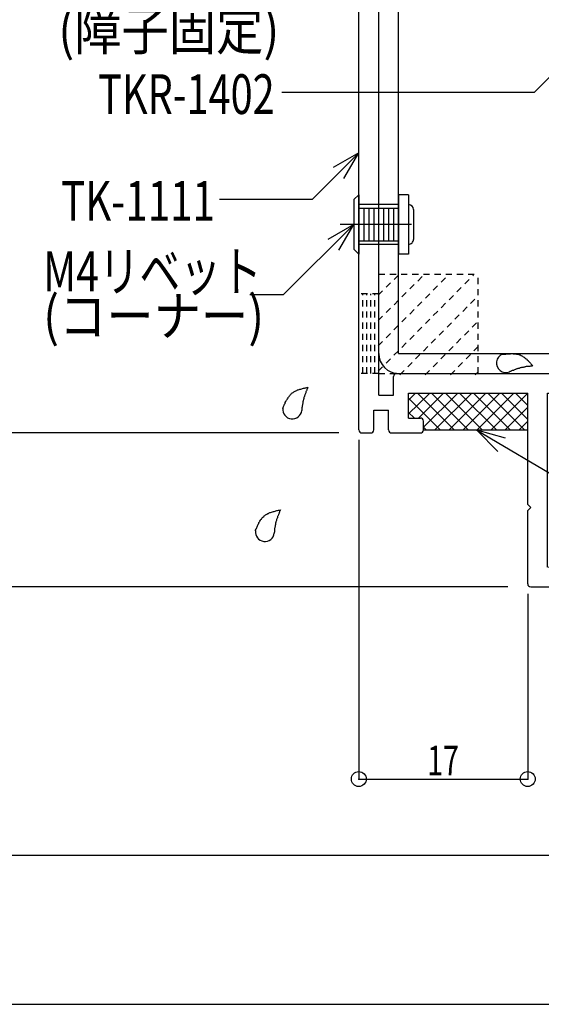
# Model space of a CAD drawing. Extents: x -210 to 210, y -148 to 148.
# Drawn here: x -108 to -56, y -148 to -49 of the extents above; entities that cross this region are included whole.
import ezdxf
from ezdxf.enums import TextEntityAlignment as Align

# ---------------------------------------------------------------- set-up
doc = ezdxf.new("R2010")
doc.units = 0
doc.header["$LTSCALE"] = 10
doc.header["$PDMODE"] = 32
doc.header["$PDSIZE"] = 1.5
doc.linetypes.add('DOT', pattern=[0.1125, 0.0625, -0.05])
for name, color, linetype in [('その他部品等', 128, 'CONTINUOUS'), ('ガラス', 48, 'CONTINUOUS'), ('ボルト／ビス', 64, 'CONTINUOUS'), ('別途部材', 96, 'CONTINUOUS'), ('型材断面', 47, 'CONTINUOUS'), ('寸法', 80, 'CONTINUOUS'), ('文字', 79, 'CONTINUOUS'), ('通り芯', 15, 'CONTINUOUS')]:
    doc.layers.add(name, color=color, linetype=linetype)
doc.styles.add('TextStyle03', font='MONOTXT', dxfattribs={"height": 1, "bigfont": 'BIGFONT'})

# ---------------------------------------------------------------- blocks, each defined once
blk = doc.blocks.new('*GRP_0063')
at = {"layer": 'ボルト／ビス', "linetype": 'CONTINUOUS'}
for p, q in [((-74.30216, -36.954007), (-74.802163, -37.45401)), ((-74.802163, -37.45401), (-74.802155, -42.454013)), ((-74.30216, -36.954007), (-74.30216, -42.954007)), ((-69.302157, -36.954007), (-70.302163, -36.954007)), ((-70.302163, -36.954007), (-70.302155, -42.954007)), ((-69.302157, -36.954007), (-69.302157, -42.954007)), ((-70.302163, -37.954013), (-74.30216, -37.954013)), ((-69.302157, -37.954013), (-69.302157, -37.954013)), ((-68.802163, -38.454007), (-68.802155, -41.454007)), ((-74.30216, -42.954007), (-74.802155, -42.454013)), ((-70.302155, -41.95401), (-74.30216, -41.95401)), ((-69.302157, -41.95401), (-69.302157, -41.95401)), ((-69.302157, -42.954007), (-70.302155, -42.954007))]:
    blk.add_line(p, q, dxfattribs=at)
for centre, start, end in [((-69.302161, -38.454009), 0.000036, 90), ((-69.302159, -41.454009), -90, 0.000041)]:
    blk.add_arc(centre, 0.5, start, end, dxfattribs=at)
blk = doc.blocks.new('*GRP_0064')
at = {"layer": 'ボルト／ビス', "linetype": 'CONTINUOUS'}
for p, q in [((-74.30216, -66.954007), (-74.802163, -67.45401)), ((-74.30216, -66.954007), (-74.30216, -72.954007)), ((-69.302157, -66.954007), (-70.302163, -66.954007)), ((-70.302163, -66.954007), (-70.302155, -72.954007)), ((-69.302157, -66.954007), (-69.302157, -72.954007)), ((-74.802163, -67.45401), (-74.802155, -72.454013)), ((-70.302163, -67.954013), (-74.30216, -67.954013)), ((-69.302157, -67.954013), (-69.302157, -67.954013)), ((-68.802163, -68.454007), (-68.802155, -71.454007)), ((-70.302155, -71.95401), (-74.30216, -71.95401)), ((-69.302157, -71.95401), (-69.302157, -71.95401)), ((-74.30216, -72.954007), (-74.802155, -72.454013)), ((-69.302157, -72.954007), (-70.302155, -72.954007))]:
    blk.add_line(p, q, dxfattribs=at)
for centre, start, end in [((-69.302161, -68.454009), 0.000036, 90), ((-69.302159, -71.454009), -90, 0.000041)]:
    blk.add_arc(centre, 0.5, start, end, dxfattribs=at)
blk = doc.blocks.new('*GRP_0065')
at = {"layer": 'ボルト／ビス', "linetype": 'CONTINUOUS'}
for p, q in [((-40.802157, -81.954), (-34.802157, -81.954)), ((-40.802157, -81.954), (-40.802157, -82.954005)), ((-39.802153, -81.954), (-39.802153, -81.954)), ((-39.302157, -81.454005), (-36.302157, -81.453997)), ((-35.802155, -81.954), (-35.802155, -81.954)), ((-34.802157, -81.954), (-34.802157, -82.953997)), ((-40.802157, -82.954005), (-34.802157, -82.953997)), ((-39.802153, -82.954005), (-39.802153, -86.954003)), ((-35.802155, -82.953997), (-35.802155, -86.954003)), ((-40.802157, -86.954003), (-34.802157, -86.954003)), ((-40.802157, -86.954003), (-40.302155, -87.454005)), ((-34.802157, -86.954003), (-35.302153, -87.453997)), ((-40.302155, -87.454005), (-35.302153, -87.453997))]:
    blk.add_line(p, q, dxfattribs=at)
for centre, start, end in [((-39.302156, -81.954004), 90.000036, 180), ((-36.302156, -81.954002), 0, 90.000041)]:
    blk.add_arc(centre, 0.5, start, end, dxfattribs=at)
blk = doc.blocks.new('*GRP_0066')
at = {"layer": '型材断面', "linetype": 'CONTINUOUS'}
for p, q in [((-74.30216, -38.304007), (-72.302165, -38.304007)), ((-73.802157, -38.304007), (-73.802157, -41.604007)), ((-73.302163, -38.304007), (-73.302163, -41.604007)), ((-72.80216, -38.304007), (-72.80216, -41.604007)), ((-71.302167, -39.954007), (-76.17848, -39.954007)), ((-74.30216, -41.604007), (-72.302165, -41.604007)), ((-74.30216, -68.304007), (-72.302165, -68.304007)), ((-73.802157, -68.304007), (-73.802157, -71.604007)), ((-73.302163, -68.304007), (-73.302163, -71.604007)), ((-72.80216, -68.304007), (-72.80216, -71.604007)), ((-71.302167, -69.954007), (-76.17848, -69.954007)), ((-74.30216, -71.604007), (-72.302165, -71.604007)), ((-37.802157, -83.95401), (-37.802157, -88.830322)), ((-39.452157, -86.954003), (-39.452157, -84.954007)), ((-36.152157, -86.954003), (-36.152157, -84.954007)), ((-39.452157, -85.454003), (-36.152157, -85.454003)), ((-39.452157, -85.954005), (-36.152157, -85.954005)), ((-39.452157, -86.454), (-36.152157, -86.454))]:
    blk.add_line(p, q, dxfattribs=at)
at = {"layer": '通り芯', "linetype": 'CONTINUOUS'}
for p, q in [((-72.302165, -30.120907), (-70.302163, -30.120907)), ((-70.302163, -82.954005), (-70.302163, -30.120907)), ((-72.302165, -38.304007), (-70.302163, -38.304007)), ((-71.802163, -38.304007), (-71.802163, -41.604007)), ((-71.302167, -38.304007), (-71.302167, -41.604007)), ((-70.802165, -38.304007), (-70.802165, -41.604007)), ((-68.985793, -39.954007), (-73.61066, -39.954007)), ((-72.302165, -41.604007), (-70.302163, -41.604007)), ((-72.302165, -68.304007), (-70.302163, -68.304007)), ((-71.802163, -68.304007), (-71.802163, -71.604007)), ((-71.302167, -68.304007), (-71.302167, -71.604007)), ((-70.802165, -68.304007), (-70.802165, -71.604007)), ((-68.985793, -69.954007), (-73.61066, -69.954007)), ((-72.302165, -71.604007), (-70.302163, -71.604007)), ((-20.802163, -76.954005), (-22.802157, -76.954005)), ((-22.802157, -82.954005), (-22.802157, -76.954005)), ((-20.802163, -76.954005), (-20.802163, -84.954007)), ((-37.802157, -86.270377), (-37.802157, -81.64551)), ((-70.302163, -82.954005), (-22.802157, -82.954005)), ((-39.452157, -82.954005), (-39.452157, -84.954007)), ((-36.152157, -82.954005), (-36.152157, -84.954007)), ((-36.152157, -83.454007), (-39.452157, -83.454007)), ((-36.152157, -83.954003), (-39.452157, -83.954003)), ((-36.152157, -84.454005), (-39.452157, -84.454005))]:
    blk.add_line(p, q, dxfattribs=at)
for centre, start, end in [((-70.302161, -82.954007), 180, 270), ((-22.802159, -82.954007), 270, 360)]:
    blk.add_arc(centre, 2, start, end, dxfattribs=at)
at = {"layer": 'ボルト／ビス', "linetype": 'CONTINUOUS'}
for name in ['*GRP_0063', '*GRP_0064', '*GRP_0065']:
    blk.add_blockref(name, (0, 0), dxfattribs=at)
blk = doc.blocks.new('*GRP_0020')
at = {"layer": '型材断面', "linetype": 'CONTINUOUS'}
blk.add_line((195, -133.5), (-185, -133.5), dxfattribs=at)
blk = doc.blocks.new('*GRP_0046')
at = {"layer": '型材断面', "color": 47, "linetype": 'CONTINUOUS'}
for p, q in [((-65.039067, -21.650702), (-63.518787, -20.130422)), ((-62.458127, -20.766817), (-63.094523, -20.130422)), ((-62.776325, -21.50928), (-62.458127, -21.191082)), ((-62.776325, -22.216388), (-62.776325, -21.50928)), ((-49.129165, -22.004255), (-48.63419, -21.50928)), ((-47.078555, -23.064915), (-48.63419, -21.50928)), ((-64.190538, -22.923495), (-65.039067, -22.074965)), ((-62.069218, -22.216388), (-62.776325, -22.216388)), ((-60.301452, -23.984155), (-62.069218, -22.216388)), ((-51.604037, -25.186235), (-48.77561, -22.357808)), ((-48.77561, -22.357808), (-49.129165, -22.004255)), ((-69.140285, -24.337708), (-67.867495, -23.064915)), ((-67.54969, -23.300618), (-67.726073, -23.6306)), ((-67.018965, -23.6306), (-67.726073, -23.6306)), ((-66.665413, -23.984155), (-67.018965, -23.6306)), ((-63.483432, -22.923495), (-64.190538, -22.923495)), ((-63.483432, -23.6306), (-63.483432, -22.923495)), ((-63.129878, -23.984155), (-63.483432, -23.6306)), ((-50.048402, -26.459027), (-47.078555, -23.48918)), ((-74.302165, -26.954003), (-72.039425, -24.69126)), ((-70.908053, -25.398368), (-71.61516, -24.69126)), ((-70.908053, -25.398368), (-69.49384, -23.984155)), ((-69.140285, -24.337708), (-69.49384, -23.984155)), ((-66.665413, -24.69126), (-66.665413, -23.984155)), ((-65.958305, -24.69126), (-66.665413, -24.69126)), ((-65.604752, -25.044815), (-65.958305, -24.69126)), ((-62.422772, -23.984155), (-63.129878, -23.984155)), ((-62.422772, -24.69126), (-62.422772, -23.984155)), ((-61.715665, -25.398368), (-62.422772, -24.69126)), ((-60.655005, -24.337708), (-60.301452, -23.984155)), ((-59.452923, -25.53979), (-60.655005, -24.337708)), ((-65.604752, -25.75192), (-65.604752, -25.044815)), ((-64.897645, -25.75192), (-65.604752, -25.75192)), ((-63.483432, -27.166135), (-64.897645, -25.75192)), ((-63.483432, -27.166135), (-61.715665, -25.398368)), ((-55.846677, -29.428877), (-52.028302, -25.6105)), ((-51.604037, -25.6105), (-52.028302, -25.6105)), ((-51.604037, -25.186235), (-51.604037, -25.6105)), ((-58.745817, -34.732178), (-66.948613, -26.529382)), ((-62.069218, -28.580347), (-59.452923, -25.964052)), ((-50.048402, -26.459027), (-49.990927, -27.003727)), ((-74.302165, -90.654003), (-74.302165, -26.954003)), ((-67.802165, -31.954003), (-67.802165, -26.882935)), ((-58.321552, -34.732178), (-50.75551, -27.166135)), ((-50.21081, -27.22361), (-50.75551, -27.166135)), ((-72.302165, -29.620907), (-70.65572, -27.97446)), ((-69.802165, -31.954003), (-69.802165, -28.328015)), ((-58.533685, -32.115883), (-62.069218, -28.580347)), ((-72.302165, -87.154003), (-72.302165, -29.620907)), ((-56.695208, -29.570298), (-56.200233, -29.075323)), ((-56.341652, -29.92385), (-56.695208, -29.570298)), ((-55.846677, -29.428877), (-56.200233, -29.075323)), ((-58.533685, -32.115883), (-56.341652, -29.92385)), ((-69.502165, -32.254003), (-68.102165, -32.254003)), ((-24.302165, -77.954003), (-24.302165, -75.054003)), ((-24.002165, -74.754003), (-19.452165, -74.754003)), ((-19.152165, -75.754003), (-19.152165, -75.054003)), ((-22.802165, -76.254003), (-20.802165, -76.254003)), ((-22.802165, -77.954003), (-22.802165, -76.254003)), ((-19.152165, -75.754003), (-10.202165, -75.754003)), ((-9.902165, -76.954003), (-9.902165, -76.054003)), ((-20.302165, -84.954003), (-20.302165, -76.754003)), ((-18.302165, -77.254003), (-13.702165, -77.254003)), ((-18.302165, -93.354003), (-18.302165, -77.254003)), ((-13.402165, -76.954003), (-13.702165, -77.254003)), ((-13.102165, -77.254003), (-13.402165, -76.954003)), ((-13.102165, -77.254003), (-10.202165, -77.254003)), ((-24.002165, -78.254003), (-23.102165, -78.254003)), ((-70.802165, -84.954003), (-20.302165, -84.954003)), ((-70.802165, -87.154003), (-70.802165, -85.254003)), ((-72.302165, -87.154003), (-70.802165, -87.154003)), ((-69.302165, -89.454003), (-69.302165, -86.954003)), ((-69.302165, -86.954003), (-57.302165, -86.954003)), ((-57.302165, -98.154003), (-57.302165, -86.954003)), ((-55.302165, -104.454003), (-55.302165, -86.954003)), ((-55.302165, -86.954003), (-20.302165, -86.954003)), ((-20.302165, -89.454003), (-20.302165, -86.954003)), ((-72.802165, -88.654003), (-71.302165, -88.654003)), ((-72.802165, -90.654003), (-72.802165, -88.654003)), ((-71.302165, -90.654003), (-71.302165, -88.654003)), ((-69.302165, -89.454003), (-68.102165, -89.454003)), ((-67.802165, -90.654003), (-67.802165, -89.754003)), ((-22.802165, -90.654003), (-22.802165, -89.754003)), ((-22.502165, -89.454003), (-20.302165, -89.454003)), ((-74.002165, -90.954003), (-73.102165, -90.954003)), ((-71.002165, -90.954003), (-68.102165, -90.954003)), ((-22.502165, -90.954003), (-20.302165, -90.954003)), ((-20.302165, -94.554003), (-20.302165, -90.954003)), ((-18.302165, -93.354003), (-17.802165, -93.354003)), ((-17.302165, -94.354003), (-17.302165, -93.854003)), ((-20.002165, -94.854003), (-17.802165, -94.854003)), ((-57.002165, -98.454003), (-57.302165, -98.154003)), ((-57.302165, -98.754003), (-57.002165, -98.454003)), ((-57.302165, -106.154003), (-57.302165, -98.754003)), ((-57.002165, -106.454003), (-53.502165, -106.454003))]:
    blk.add_line(p, q, dxfattribs=at)
for centre, radius, start, end in [((-63.306656, -20.342554), 0.3, 45, 135), ((-62.67026, -20.97895), 0.3, 315, 405), ((-64.826935, -21.862834), 0.3, 135, 225), ((-67.726073, -23.206337), 0.2, 331.874494, 495), ((-47.290687, -23.277047), 0.3, 315, 405), ((-71.827292, -24.903393), 0.3, 45, 135), ((-59.665056, -25.751921), 0.3, 315, 405), ((-67.302166, -26.882935), 0.5, 45, 180), ((-50.189825, -27.024713), 0.2, 263.97666, 366.02334), ((-70.302166, -28.328014), 0.5, 0, 135), ((-69.502166, -31.954003), 0.3, 180, 270), ((-68.102166, -31.954003), 0.3, 270, 360), ((-58.533685, -34.520045), 0.3, 225, 315), ((-24.002166, -75.054003), 0.3, 90, 180), ((-19.452166, -75.054003), 0.3, 0, 90), ((-20.802166, -76.754003), 0.5, 0, 90), ((-10.202166, -76.054003), 0.3, 0, 90), ((-10.202166, -76.954003), 0.3, 270, 360), ((-24.002166, -77.954003), 0.3, 180, 270), ((-23.102166, -77.954003), 0.3, 270, 360), ((-70.502166, -85.254003), 0.3, 90, 180), ((-68.102166, -89.754003), 0.3, 0, 90), ((-22.502166, -89.754003), 0.3, 90, 180), ((-74.002166, -90.654003), 0.3, 180, 270), ((-73.102166, -90.654003), 0.3, 270, 360), ((-71.002166, -90.654003), 0.3, 180, 270), ((-68.102166, -90.654003), 0.3, 270, 360), ((-22.502166, -90.654003), 0.3, 180, 270), ((-17.802166, -93.854003), 0.5, 0, 90), ((-20.002166, -94.554003), 0.3, 180, 270), ((-17.802166, -94.354003), 0.5, 270, 360), ((-55.291021, -106.454003), 2, 6.37937, 90), ((-57.002166, -106.154003), 0.3, 180, 270), ((-53.502166, -106.254003), 0.2, 270, 366.37937)]:
    blk.add_arc(centre, radius, start, end, dxfattribs=at)
blk = doc.blocks.new('*GRP_0087')
at = {"layer": '型材断面', "linetype": 'DOT'}
for p, q in [((-72.302163, -76.954), (-74.302165, -76.954)), ((-73.902167, -84.954003), (-73.902167, -76.954)), ((-73.502163, -84.954003), (-73.502163, -76.954)), ((-73.102165, -84.954003), (-73.102165, -76.954)), ((-72.70216, -84.954003), (-72.70216, -76.954)), ((-72.302163, -84.954003), (-74.302165, -84.954003))]:
    blk.add_line(p, q, dxfattribs=at)
blk = doc.blocks.new('*HAT_0016')
at = {"layer": '別途部材', "linetype": 'DOT'}
for p, q in [((-72.35, -84.725), (-62.75, -75.05)), ((-72.35, -82.175), (-65.3, -75.05)), ((-72.35, -79.625), (-67.775, -75.05)), ((-72.35, -77.075), (-70.325, -75.05)), ((-70.175, -85.1), (-62.375, -77.225)), ((-67.625, -85.1), (-62.375, -79.775)), ((-65.075, -85.1), (-62.375, -82.325)), ((-62.6, -85.1), (-62.375, -84.875))]:
    blk.add_line(p, q, dxfattribs=at)
blk = doc.blocks.new('*GRP_0088')
at = {"layer": '別途部材', "linetype": 'DOT'}
for p, q in [((-72.302163, -74.954005), (-62.302165, -74.954005)), ((-72.302163, -84.954003), (-72.302163, -74.954005)), ((-62.302165, -84.954003), (-62.302165, -74.954005)), ((-72.302163, -84.954003), (-62.302165, -84.954003))]:
    blk.add_line(p, q, dxfattribs=at)
at = {"layer": '別途部材'}
blk.add_blockref('*HAT_0016', (0, 0), dxfattribs=at)
blk = doc.blocks.new('*GRP_0086')
at = {"layer": '別途部材', "linetype": 'DOT'}
blk.add_blockref('*GRP_0088', (0, 0), dxfattribs=at)
at = {"layer": '型材断面', "linetype": 'DOT'}
blk.add_blockref('*GRP_0087', (0, 0), dxfattribs=at)
blk = doc.blocks.new('*GRP_0083')
at = {"layer": 'ガラス', "linetype": 'CONTINUOUS'}
for points in [[(-59.875, -83.025), (-59.775, -83.025), (-59.675, -83.025), (-59.6, -83), (-59.5, -83), (-59.4, -82.975), (-59.325, -82.975), (-59.225, -82.975), (-59.125, -82.975), (-59.05, -82.975), (-58.95, -82.95), (-58.875, -82.95), (-58.775, -82.975), (-58.7, -82.975), (-58.6, -82.975), (-58.525, -82.975), (-58.425, -83), (-58.35, -83.025), (-58.275, -83.025), (-58.2, -83.05), (-58.125, -83.075), (-58.05, -83.1), (-57.975, -83.15), (-57.9, -83.175), (-57.825, -83.225), (-57.75, -83.275), (-57.675, -83.325), (-57.6, -83.375), (-57.55, -83.425), (-57.475, -83.475), (-57.4, -83.525), (-57.35, -83.6), (-57.275, -83.65), (-57.225, -83.725), (-57.15, -83.8), (-57.1, -83.85), (-57.025, -83.925), (-56.975, -84), (-56.9, -84.075), (-56.85, -84.125), (-56.775, -84.2)], [(-56.775, -84.2), (-56.85, -84.2), (-56.9, -84.225), (-56.975, -84.225), (-57.025, -84.225), (-57.1, -84.25), (-57.15, -84.25), (-57.2, -84.25), (-57.275, -84.25), (-57.325, -84.275), (-57.4, -84.275), (-57.45, -84.275), (-57.525, -84.3), (-57.575, -84.3), (-57.625, -84.325), (-57.7, -84.325), (-57.75, -84.35), (-57.825, -84.35), (-57.875, -84.375), (-57.925, -84.375), (-58, -84.4), (-58.05, -84.4), (-58.125, -84.425), (-58.175, -84.45), (-58.225, -84.45), (-58.3, -84.475), (-58.35, -84.5), (-58.4, -84.5), (-58.475, -84.525), (-58.525, -84.55), (-58.575, -84.575), (-58.625, -84.6), (-58.7, -84.625), (-58.75, -84.65), (-58.8, -84.65), (-58.875, -84.675), (-58.925, -84.7), (-58.975, -84.725), (-59.025, -84.75), (-59.1, -84.775), (-59.15, -84.8)]]:
    blk.add_lwpolyline(points, dxfattribs=at)
blk.add_arc((-59.498, -83.907), 0.955, 112.26459, 292.26459, dxfattribs=at)
blk = doc.blocks.new('*GRP_0084')
at = {"layer": 'ガラス', "linetype": 'CONTINUOUS'}
for points in [[(-81.95, -88.475), (-81.925, -88.4), (-81.875, -88.3), (-81.85, -88.225), (-81.8, -88.15), (-81.775, -88.05), (-81.725, -87.975), (-81.7, -87.9), (-81.65, -87.8), (-81.6, -87.725), (-81.575, -87.65), (-81.525, -87.575), (-81.475, -87.5), (-81.425, -87.425), (-81.375, -87.35), (-81.325, -87.275), (-81.275, -87.2), (-81.225, -87.15), (-81.175, -87.075), (-81.125, -87.025), (-81.05, -86.975), (-81, -86.925), (-80.925, -86.875), (-80.85, -86.825), (-80.775, -86.775), (-80.7, -86.75), (-80.625, -86.7), (-80.55, -86.675), (-80.475, -86.625), (-80.4, -86.6), (-80.3, -86.575), (-80.225, -86.55), (-80.15, -86.525), (-80.05, -86.5), (-79.975, -86.475), (-79.875, -86.45), (-79.775, -86.425), (-79.7, -86.4), (-79.6, -86.4), (-79.525, -86.375), (-79.425, -86.35)], [(-79.425, -86.35), (-79.45, -86.4), (-79.475, -86.475), (-79.5, -86.525), (-79.525, -86.575), (-79.55, -86.65), (-79.575, -86.7), (-79.6, -86.75), (-79.625, -86.8), (-79.625, -86.875), (-79.65, -86.925), (-79.675, -86.975), (-79.7, -87.05), (-79.725, -87.1), (-79.75, -87.15), (-79.775, -87.2), (-79.775, -87.275), (-79.8, -87.325), (-79.825, -87.375), (-79.825, -87.45), (-79.85, -87.5), (-79.875, -87.55), (-79.875, -87.625), (-79.9, -87.675), (-79.9, -87.75), (-79.925, -87.8), (-79.925, -87.85), (-79.95, -87.925), (-79.95, -87.975), (-79.975, -88.05), (-79.975, -88.1), (-79.975, -88.15), (-80, -88.225), (-80, -88.275), (-80, -88.35), (-80.025, -88.4), (-80.025, -88.475), (-80.025, -88.525), (-80.05, -88.6), (-80.05, -88.65), (-80.05, -88.7)]]:
    blk.add_lwpolyline(points, dxfattribs=at)
blk.add_arc((-80.989, -88.585), 0.955, 173.11744, 353.11744, dxfattribs=at)
blk = doc.blocks.new('*GRP_0085')
at = {"layer": 'ガラス', "linetype": 'CONTINUOUS'}
for points in [[(-84.725, -100.825), (-84.675, -100.725), (-84.65, -100.65), (-84.6, -100.575), (-84.575, -100.475), (-84.525, -100.4), (-84.5, -100.3), (-84.45, -100.225), (-84.425, -100.15), (-84.375, -100.075), (-84.35, -99.975), (-84.3, -99.9), (-84.25, -99.825), (-84.2, -99.75), (-84.15, -99.675), (-84.1, -99.625), (-84.05, -99.55), (-84, -99.475), (-83.95, -99.425), (-83.875, -99.375), (-83.825, -99.3), (-83.75, -99.25), (-83.7, -99.2), (-83.625, -99.175), (-83.55, -99.125), (-83.475, -99.075), (-83.4, -99.05), (-83.325, -99), (-83.25, -98.975), (-83.175, -98.95), (-83.075, -98.925), (-83, -98.9), (-82.9, -98.85), (-82.825, -98.85), (-82.725, -98.825), (-82.65, -98.8), (-82.55, -98.775), (-82.475, -98.75), (-82.375, -98.725), (-82.275, -98.725), (-82.2, -98.7)], [(-82.2, -98.7), (-82.225, -98.75), (-82.25, -98.8), (-82.275, -98.875), (-82.3, -98.925), (-82.325, -98.975), (-82.325, -99.025), (-82.35, -99.1), (-82.375, -99.15), (-82.4, -99.2), (-82.425, -99.275), (-82.45, -99.325), (-82.475, -99.375), (-82.5, -99.425), (-82.5, -99.5), (-82.525, -99.55), (-82.55, -99.6), (-82.575, -99.675), (-82.6, -99.725), (-82.6, -99.775), (-82.625, -99.85), (-82.65, -99.9), (-82.65, -99.95), (-82.675, -100.025), (-82.675, -100.075), (-82.7, -100.15), (-82.7, -100.2), (-82.725, -100.25), (-82.725, -100.325), (-82.725, -100.375), (-82.75, -100.45), (-82.75, -100.5), (-82.775, -100.575), (-82.775, -100.625), (-82.775, -100.675), (-82.775, -100.75), (-82.8, -100.8), (-82.8, -100.875), (-82.8, -100.925), (-82.825, -101), (-82.825, -101.05)]]:
    blk.add_lwpolyline(points, dxfattribs=at)
blk.add_arc((-83.759, -100.925), 0.955, 173.11744, 353.11744, dxfattribs=at)
blk = doc.blocks.new('*DIM_0003')
at = {"layer": '寸法', "color": 0, "linetype": 'BYBLOCK'}
for p, q in [((-76.297628, -26.949832), (-144.765982, -26.949832)), ((-144.765982, -26.949832), (-144.765982, -90.949832)), ((-76.297628, -90.949832), (-144.765982, -90.949832))]:
    blk.add_line(p, q, dxfattribs=at)
at = {"layer": '寸法', "color": 0}
for p in [(-144.765982, -26.949832), (-144.765982, -90.949832)]:
    blk.add_point(p, dxfattribs=at)
at = {"layer": '寸法', "color": 0, "linetype": 'CONTINUOUS', "style": 'TextStyle03'}
blk.add_text('64', height=3.5, rotation=90, dxfattribs=at).set_placement((-145.15, -60.8125), (-145.15, -57.0875), align=Align.FIT)
blk = doc.blocks.new('*DIM_0004')
at = {"layer": '寸法', "color": 0, "linetype": 'BYBLOCK'}
for p in [(-144.765982, -90.949832), (-59.297627, -106.449832)]:
    blk.add_line(p, (-144.765982, -106.449832), dxfattribs=at)
at = {"layer": '寸法', "color": 0}
blk.add_point((-144.765982, -106.449832), dxfattribs=at)
at = {"layer": '寸法', "color": 0, "linetype": 'CONTINUOUS', "style": 'TextStyle03'}
blk.add_text('15.5', height=3.5, rotation=90, dxfattribs=at).set_placement((-145.15, -102.5375), (-145.15, -94.8625), align=Align.FIT)
blk = doc.blocks.new('*GRP_0023')
at = {"layer": '寸法', "color": 0, "linetype": 'BYBLOCK'}
for points in [[(-33.083055, -33.076967), (-56.656308, -56.65022), (-82.050097, -56.65022)], [(-34.583055, -35.675045), (-33.083055, -33.076967), (-35.681132, -34.576967)]]:
    blk.add_lwpolyline(points, dxfattribs=at)
blk = doc.blocks.new('*GRP_0028')
at = {"layer": '寸法', "color": 0, "linetype": 'BYBLOCK'}
for points in [[(-74.302165, -62.73101), (-78.995187, -67.424032), (-88.312065, -67.424032)], [(-75.802165, -65.329085), (-74.302165, -62.73101), (-76.90024, -64.23101)]]:
    blk.add_lwpolyline(points, dxfattribs=at)
blk = doc.blocks.new('*GRP_0052')
at = {"layer": '寸法', "color": 0, "linetype": 'BYBLOCK'}
blk.add_line((-62.425, -90.675), (-9.753017, -121.846983), dxfattribs=at)
blk.add_lwpolyline([(-59.53576, -91.482647), (-62.425, -90.675), (-60.32667, -92.819063)], dxfattribs=at)
blk = doc.blocks.new('*GRP_0056')
at = {"layer": '寸法', "color": 0, "linetype": 'BYBLOCK'}
for points in [[(-74.806567, -69.954007), (-81.899183, -77.046623), (-85.25524, -77.046623)], [(-76.306567, -72.552082), (-74.806567, -69.954007), (-77.404643, -71.454007)]]:
    blk.add_lwpolyline(points, dxfattribs=at)
blk = doc.blocks.new('*DIM_0074')
at = {"layer": '寸法', "color": 0, "linetype": 'BYBLOCK'}
for p, q in [((-74.302165, -91.654003), (-74.302165, -125.811187)), ((-57.302165, -107.154003), (-57.302165, -125.811187)), ((-74.302165, -125.811187), (-57.302165, -125.811187))]:
    blk.add_line(p, q, dxfattribs=at)
at = {"layer": '寸法', "color": 0}
for p in [(-74.302165, -125.811187), (-57.302165, -125.811187)]:
    blk.add_point(p, dxfattribs=at)
at = {"layer": '寸法', "color": 0, "linetype": 'CONTINUOUS', "style": 'TextStyle03'}
blk.add_text('17', height=3, dxfattribs=at).set_placement((-67.41875, -125.45), (-64.23125, -125.45), align=Align.FIT)
blk = doc.blocks.new('*HAT_0019')
at = {"layer": 'その他部品等'}
for p, q in [((-69.325, -89.075), (-67.2, -86.975)), ((-69.325, -87.675), (-68.625, -86.975)), ((-68.375, -86.975), (-64.675, -90.675)), ((-68.3, -89.475), (-65.8, -86.975)), ((-67.825, -90.4), (-64.375, -86.975)), ((-66.95, -86.975), (-63.25, -90.675)), ((-66.675, -90.675), (-62.975, -86.975)), ((-65.55, -86.975), (-61.85, -90.675)), ((-65.25, -90.675), (-61.55, -86.975)), ((-64.125, -86.975), (-60.425, -90.675)), ((-63.85, -90.675), (-60.15, -86.975)), ((-62.725, -86.975), (-59.025, -90.675)), ((-62.425, -90.675), (-58.725, -86.975)), ((-61.3, -86.975), (-57.6, -90.675)), ((-61.025, -90.675), (-57.325, -86.975)), ((-59.9, -86.975), (-57.325, -89.55)), ((-58.5, -86.975), (-57.325, -88.15)), ((-69.325, -87.425), (-66.075, -90.675)), ((-69.325, -88.85), (-68.7, -89.475)), ((-59.6, -90.675), (-57.325, -88.375)), ((-58.2, -90.675), (-57.325, -89.8)), ((-67.825, -90.35), (-67.5, -90.675))]:
    blk.add_line(p, q, dxfattribs=at)

msp = doc.modelspace()

# ---------------------------------------------------------------- linework, layer by layer
at = {"layer": 'その他部品等', "linetype": 'CONTINUOUS'}
msp.add_line((-67.802165, -90.654003), (-57.302165, -90.654003), dxfattribs=at)
at = {"layer": '通り芯', "linetype": 'CONTINUOUS'}
msp.add_lwpolyline([(-210, -148.5), (210, -148.5), (210, 148.5), (-210, 148.5)], close=True, dxfattribs=at)

# ---------------------------------------------------------------- block references
at = {"layer": 'その他部品等'}
msp.add_blockref('*HAT_0019', (0, 0), dxfattribs=at)
at = {"layer": 'ガラス', "linetype": 'CONTINUOUS'}
for name in ['*GRP_0083', '*GRP_0084', '*GRP_0085']:
    msp.add_blockref(name, (0, 0), dxfattribs=at)
at = {"layer": '型材断面', "linetype": 'CONTINUOUS'}
for name in ['*GRP_0020', '*GRP_0046', '*GRP_0086']:
    msp.add_blockref(name, (0, 0), dxfattribs=at)
at = {"layer": '寸法', "linetype": 'CONTINUOUS'}
for name in ['*DIM_0003', '*GRP_0023', '*GRP_0028', '*GRP_0056', '*DIM_0004', '*GRP_0052', '*DIM_0074']:
    msp.add_blockref(name, (0, 0), dxfattribs=at)
at = {"layer": '通り芯', "linetype": 'CONTINUOUS'}
msp.add_blockref('*GRP_0066', (0, 0), dxfattribs=at)

# ---------------------------------------------------------------- texts
at = {"layer": '文字', "linetype": 'CONTINUOUS', "style": 'TextStyle03'}
for s, p, p2 in [('(障子固定)', (-104.55, -52.375), (-82.3, -52.375)), ('TKR-1402', (-100.525, -58.825), (-82.775, -58.825)), ('TK-1111', (-104.275, -69.575), (-88.775, -69.575)), ('M4リベット', (-106.075, -76.675), (-84.075, -76.675)), ('(コーナー)', (-106.075, -81.175), (-83.825, -81.175))]:
    msp.add_text(s, height=4, dxfattribs=at).set_placement(p, p2, align=Align.FIT)

doc.saveas('drawing.dxf')
